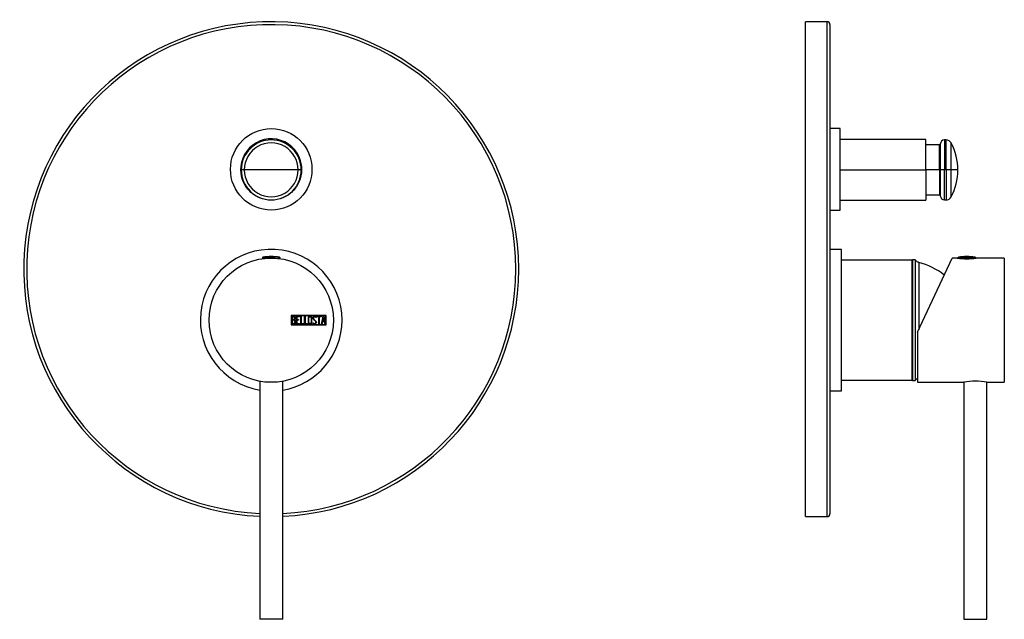
# Model space of a CAD drawing. Units: millimetres. Extents: x -391 to -50, y -35 to 416.
# Drawn here: x -391 to -50, y 209 to 416 of the extents above; entities that cross this region are included whole.
import ezdxf

# ---------------------------------------------------------------- set-up
doc = ezdxf.new("R2010")
doc.units = ezdxf.units.MM
for name, color, linetype in [('125014', 7, 'Continuous'), ('125026', 7, 'Continuous'), ('125030', 7, 'Continuous'), ('126001', 7, 'Continuous'), ('126002', 7, 'Continuous'), ('442002', 7, 'Continuous'), ('446004', 7, 'Continuous'), ('705002', 7, 'Continuous'), ('Default', 7, 'Continuous')]:
    doc.layers.add(name, color=color, linetype=linetype)

# ---------------------------------------------------------------- blocks, each defined once
blk = doc.blocks.new('SE')
at = {"layer": '125014', "color": 7, "linetype": 'Continuous'}
for p, q in [((-119.02, 244.08), (-119.02, 415.28)), ((-111.52, 415.28), (-119.02, 415.28)), ((-111.52, 244.08), (-111.52, 415.28)), ((-110.52, 414.28), (-110.52, 245.08)), ((-119.02, 244.08), (-111.52, 244.08))]:
    blk.add_line(p, q, dxfattribs=at)
for centre, start, end in [((-111.52, 414.28), 0, 90), ((-111.52, 245.08), 270, 0)]:
    blk.add_arc(centre, 1, start, end, dxfattribs=at)
at = {"layer": '125026', "color": 7, "linetype": 'Continuous'}
for p, q in [((-82.02, 332.93), (-82.02, 291.13)), ((-81.02, 332.93), (-82.02, 332.93)), ((-81.02, 332.93), (-81.02, 291.13)), ((-79.82, 332.03), (-79.82, 308.71)), ((-82.02, 291.13), (-81.02, 291.13))]:
    blk.add_line(p, q, dxfattribs=at)
for centre, radius, start, end in [((-79.3, 333.97), 2, 211.0635, 255.0137), ((-86.29, 307.88), 25, 52.2708, 75.0137), ((-79.3, 290.1), 2, 117.1677, 148.9365)]:
    blk.add_arc(centre, radius, start, end, dxfattribs=at)
at = {"layer": '125030', "color": 7, "linetype": 'Continuous'}
for p, q in [((-77.37, 374.52), (-107.02, 374.52)), ((-72.64, 372.67), (-77.39, 372.67)), ((-77.38, 364.03), (-77.38, 374.52)), ((-72.64, 364.03), (-72.64, 372.67)), ((-70.85, 374.42), (-70.85, 364.03)), ((-70.35, 374.42), (-70.85, 374.42)), ((-70.35, 364.03), (-70.35, 374.42)), ((-107.02, 364.03), (-77.38, 364.03)), ((-77.38, 364.03), (-77.38, 353.55)), ((-72.64, 364.03), (-77.38, 364.03)), ((-72.64, 364.03), (-72.64, 355.4)), ((-72.34, 364.03), (-72.64, 364.03)), ((-70.85, 364.03), (-72.34, 364.03)), ((-70.85, 353.65), (-70.85, 364.03)), ((-70.35, 364.03), (-70.85, 364.03)), ((-70.35, 364.03), (-70.35, 353.65)), ((-68.58, 364.03), (-70.35, 364.03)), ((-66.28, 364.03), (-68.58, 364.03)), ((-77.39, 355.4), (-72.64, 355.4)), ((-107.02, 353.55), (-77.37, 353.55)), ((-70.85, 353.65), (-70.35, 353.65)), ((-82.12, 332.78), (-106.52, 332.78)), ((-82.12, 291.28), (-82.12, 332.78)), ((-106.52, 291.28), (-82.12, 291.28))]:
    blk.add_line(p, q, dxfattribs=at)
for centre, radius, start, end in [((-72.64, 372.97), 0.299, 270, 0), ((-70.85, 372.92), 1.5, 90, 178.4082), ((-70.35, 372.42), 2, 27.8146, 90), ((-86.24, 364.03), 19.96, 0, 27.8181), ((-86.24, 364.03), 19.96, 332.1813, 360), ((-72.64, 355.1), 0.299, 0, 90), ((-70.85, 355.15), 1.5, 181.5918, 270), ((-70.35, 355.65), 2, 270, 332.184), ((-82.12, 332.68), 0.1, 0, 90), ((-82.12, 291.38), 0.1, 270, 0)]:
    blk.add_arc(centre, radius, start, end, dxfattribs=at)
for points, knots in [([(-72.34, 364.03), (-72.34, 364.2), (-72.34, 364.81), (-72.34, 365.99), (-72.34, 368.06), (-72.34, 370.02), (-72.34, 371.48), (-72.34, 372.6), (-72.34, 372.96), (-72.34, 372.96)], [0, 0, 0, 0, 0.0182138, 0.0647437, 0.1275012, 0.2499083, 0.3111725, 0.372885, 0.4996719, 0.4996719, 0.4996719, 0.4996719]), ([(-68.58, 364.03), (-68.58, 364.21), (-68.58, 364.84), (-68.58, 365.77), (-68.58, 366.81), (-68.58, 368.5), (-68.58, 370.29), (-68.58, 371.81), (-68.58, 372.98), (-68.58, 373.35), (-68.58, 373.35)], [0, 0, 0, 0, 0.0181954, 0.0647393, 0.0963365, 0.1275677, 0.2499658, 0.3112264, 0.3729337, 0.4997186, 0.4997186, 0.4997186, 0.4997186]), ([(-72.34, 355.11), (-72.34, 355.11), (-72.34, 355.11), (-72.34, 355.23), (-72.34, 355.92), (-72.34, 357.24), (-72.34, 358.86), (-72.34, 359.85), (-72.34, 360.93), (-72.34, 362.27), (-72.34, 363.46), (-72.34, 364.03)], [0.4996719, 0.4996719, 0.4996719, 0.4996719, 0.4996793, 0.5643559, 0.6271134, 0.7495205, 0.8107846, 0.8508284, 0.8725634, 0.9384264, 1, 1, 1, 1]), ([(-68.58, 354.72), (-68.58, 354.72), (-68.58, 354.84), (-68.58, 355.56), (-68.58, 356.94), (-68.58, 358.63), (-68.58, 359.67), (-68.58, 360.79), (-68.58, 362.19), (-68.58, 363.43), (-68.58, 364.03)], [0.4997186, 0.4997186, 0.4997186, 0.4997186, 0.5643908, 0.6271422, 0.7495403, 0.810801, 0.8508226, 0.8725744, 0.9382932, 1, 1, 1, 1])]:
    blk.add_open_spline(points, degree=3, knots=knots, dxfattribs=at)
at = {"layer": '126001', "color": 7, "linetype": 'Continuous'}
for p, q in [((-106.52, 336.53), (-110.52, 336.53)), ((-106.52, 287.53), (-106.52, 336.53)), ((-110.52, 287.53), (-106.52, 287.53))]:
    blk.add_line(p, q, dxfattribs=at)
at = {"layer": '126002', "color": 7, "linetype": 'Continuous'}
for p, q in [((-107.02, 378.33), (-110.52, 378.33)), ((-107.02, 350.13), (-107.02, 378.33)), ((-110.52, 350.13), (-107.02, 350.13))]:
    blk.add_line(p, q, dxfattribs=at)
at = {"layer": '442002', "color": 7, "linetype": 'Continuous'}
for p, q in [((-80.22, 307.86), (-68.25, 333.53)), ((-66.47, 333.53), (-68.25, 333.53)), ((-50.22, 333.53), (-59.98, 333.53)), ((-50.22, 333.53), (-50.22, 290.53)), ((-50.21, 313.24), (-50.22, 313.24)), ((-50.21, 313.22), (-50.22, 313.22)), ((-50.21, 312.07), (-50.22, 312.07)), ((-50.22, 310.84), (-50.21, 310.84)), ((-50.22, 310.83), (-50.21, 310.83)), ((-50.22, 310.66), (-50.21, 310.66)), ((-80.22, 307.86), (-80.22, 290.53)), ((-80.22, 290.53), (-64.21, 290.53)), ((-56.21, 290.53), (-50.22, 290.53))]:
    blk.add_line(p, q, dxfattribs=at)
for centre, start, end in [((-63.22, 354.8), 261.3093, 278.6907), ((-60.22, 269.4), 79.271, 100.729)]:
    blk.add_arc(centre, 21.51, start, end, dxfattribs=at)
at = {"layer": '446004', "color": 7, "linetype": 'Continuous'}
for p, q in [((-64.21, 290.54), (-64.21, 208.53)), ((-56.22, 208.53), (-56.22, 290.54)), ((-64.21, 208.53), (-56.22, 208.53))]:
    blk.add_line(p, q, dxfattribs=at)
at = {"layer": '705002', "color": 7, "linetype": 'Continuous'}
for p, q in [((-66.1, 333.81), (-60.34, 333.81)), ((-60.17, 333.61), (-66.27, 333.61)), ((-66.27, 333.61), (-66.27, 333.5)), ((-60.17, 333.5), (-60.17, 333.61))]:
    blk.add_line(p, q, dxfattribs=at)
for centre, radius, start, end in [((-66.07, 333.61), 0.2, 98.8475, 180), ((-63.22, 315.3), 18.73, 81.1525, 98.8475), ((-60.37, 333.61), 0.2, 0, 81.1525)]:
    blk.add_arc(centre, radius, start, end, dxfattribs=at)
blk = doc.blocks.new('SE1')
at = {"layer": '125014', "color": 7, "linetype": 'Continuous'}
for radius, start, end in [(85.6, 0, 267.325), (84.6, 0, 267.2934), (85.6, 272.675, 0), (84.6, 272.7066, 0)]:
    blk.add_arc((-303.79, 329.68), radius, start, end, dxfattribs=at)
at = {"layer": '125030', "color": 7, "linetype": 'Continuous'}
for p, q in [((-313.11, 364.03), (-314.17, 364.03)), ((-294.47, 364.03), (-313.11, 364.03)), ((-293.41, 364.03), (-294.47, 364.03))]:
    blk.add_line(p, q, dxfattribs=at)
for radius, start, end in [(10.38, 0, 180), (9.32, 359.9986, 180.0014), (10.38, 180, 0), (9.32, 179.9986, 0.0014)]:
    blk.add_arc((-303.79, 364.03), radius, start, end, dxfattribs=at)
for points in [[(-314.27, 364.03), (-314.27, 365.41), (-314, 366.78), (-312.95, 369.31), (-312.17, 370.48), (-310.23, 372.42), (-309.07, 373.19), (-306.53, 374.24), (-305.16, 374.52), (-302.42, 374.52), (-301.05, 374.24), (-298.51, 373.19), (-297.35, 372.42), (-295.41, 370.48), (-294.63, 369.31), (-293.58, 366.78), (-293.31, 365.41), (-293.31, 364.03)], [(-293.31, 364.03), (-293.31, 362.66), (-293.58, 361.29), (-294.63, 358.76), (-295.41, 357.59), (-297.35, 355.65), (-298.51, 354.88), (-301.05, 353.83), (-302.42, 353.55), (-305.16, 353.55), (-306.53, 353.83), (-309.07, 354.88), (-310.23, 355.65), (-312.17, 357.59), (-312.95, 358.76), (-314, 361.29), (-314.27, 362.66), (-314.27, 364.03)]]:
    blk.add_open_spline(points, degree=3, knots=[0, 0, 0, 0, 0.125, 0.125, 0.25, 0.25, 0.375, 0.375, 0.5, 0.5, 0.625, 0.625, 0.75, 0.75, 0.875, 0.875, 1, 1, 1, 1], dxfattribs=at)
at = {"layer": '126001', "color": 7, "linetype": 'Continuous'}
for start, end in [(0, 260.6154), (279.3846, 0)]:
    blk.add_arc((-303.79, 312.03), 24.5, start, end, dxfattribs=at)
at = {"layer": '126002', "color": 7, "linetype": 'Continuous'}
blk.add_circle((-303.79, 364.23), 14.1, dxfattribs=at)
for start, end in [(0, 190.9072), (349.9403, 0)]:
    blk.add_arc((-303.79, 364.23), 10.55, start, end, dxfattribs=at)
at = {"layer": '442002', "color": 7, "linetype": 'Continuous'}
for p, q in [((-284.79, 313.63), (-296.93, 313.63)), ((-296.93, 313.63), (-296.93, 310.43)), ((-284.89, 313.53), (-296.83, 313.53)), ((-296.83, 313.53), (-296.83, 310.53)), ((-296.73, 310.66), (-296.73, 313.42)), ((-295.12, 310.66), (-295.12, 313.42)), ((-295.12, 313.42), (-293.96, 313.42)), ((-293.96, 313.42), (-293.96, 313.22)), ((-293.59, 310.66), (-293.59, 313.42)), ((-293.59, 313.42), (-293.4, 313.42)), ((-293.4, 313.42), (-293.4, 310.85)), ((-292.31, 310.66), (-292.31, 313.42)), ((-292.31, 313.42), (-292.11, 313.42)), ((-292.11, 313.42), (-292.11, 310.85)), ((-287.99, 313.42), (-286.57, 313.42)), ((-287.99, 313.21), (-287.99, 313.42)), ((-286.57, 313.42), (-286.57, 313.21)), ((-286.45, 310.66), (-285.78, 313.42)), ((-285.78, 313.42), (-285.63, 313.42)), ((-285.63, 313.42), (-284.99, 310.66)), ((-284.89, 310.53), (-284.89, 313.53)), ((-284.79, 310.43), (-284.79, 313.63)), ((-296.93, 310.43), (-284.79, 310.43)), ((-296.83, 310.53), (-284.89, 310.53)), ((-296.53, 313.22), (-296.53, 312.26)), ((-296.53, 312.07), (-296.53, 310.85)), ((-293.96, 310.66), (-295.12, 310.66)), ((-293.96, 313.22), (-294.92, 313.22)), ((-294.92, 313.22), (-294.92, 312.28)), ((-294.92, 312.28), (-294.32, 312.28)), ((-294.32, 312.08), (-294.92, 312.08)), ((-294.92, 312.08), (-294.92, 310.85)), ((-294.92, 310.85), (-293.96, 310.85)), ((-294.32, 312.28), (-294.32, 312.08)), ((-293.96, 310.85), (-293.96, 310.66)), ((-292.62, 310.66), (-293.59, 310.66)), ((-293.4, 310.85), (-292.62, 310.85)), ((-292.62, 310.85), (-292.62, 310.66)), ((-291.34, 310.66), (-292.31, 310.66)), ((-292.11, 310.85), (-291.34, 310.85)), ((-291.34, 310.85), (-291.34, 310.66)), ((-289.38, 310.97), (-289.43, 311.13)), ((-289.43, 311.13), (-289.25, 311.13)), ((-288.24, 312.96), (-288.43, 312.96)), ((-288.27, 313.08), (-288.24, 312.96)), ((-287.38, 313.21), (-287.99, 313.21)), ((-287.38, 310.66), (-287.38, 313.21)), ((-287.18, 310.66), (-287.38, 310.66)), ((-286.57, 313.21), (-287.18, 313.21)), ((-287.18, 313.21), (-287.18, 310.66)), ((-286.25, 310.66), (-286.45, 310.66)), ((-286.05, 311.5), (-286.25, 310.66)), ((-285.38, 311.5), (-286.05, 311.5)), ((-285.71, 312.91), (-285.98, 311.7)), ((-285.98, 311.7), (-285.43, 311.7)), ((-285.43, 311.7), (-285.71, 312.91)), ((-285.18, 310.66), (-285.38, 311.5)), ((-284.99, 310.66), (-285.18, 310.66))]:
    blk.add_line(p, q, dxfattribs=at)
blk.add_circle((-303.79, 312.03), 21.5, dxfattribs=at)
for points, knots in [([(-296.73, 313.42), (-296.6, 313.42), (-296.46, 313.42), (-296.33, 313.42), (-295.94, 313.42), (-295.69, 313.29), (-295.59, 313.03), (-295.55, 312.95), (-295.53, 312.86), (-295.53, 312.63), (-295.56, 312.52), (-295.62, 312.42), (-295.64, 312.37), (-295.72, 312.28), (-295.83, 312.15)], [0, 0, 0, 0, 0.17829, 0.17829, 0.17829, 0.57042, 0.57042, 0.57042, 0.689187, 0.689187, 0.846682, 0.846682, 0.846682, 1, 1, 1, 1]), ([(-296.73, 313.42), (-296.6, 313.42), (-296.46, 313.42), (-296.33, 313.42), (-295.94, 313.42), (-295.69, 313.29), (-295.59, 313.03), (-295.55, 312.95), (-295.53, 312.86), (-295.53, 312.63), (-295.56, 312.52), (-295.62, 312.42), (-295.64, 312.37), (-295.72, 312.28), (-295.83, 312.15)], [0, 0, 0, 0, 0.17829, 0.17829, 0.17829, 0.57042, 0.57042, 0.57042, 0.689187, 0.689187, 0.846682, 0.846682, 0.846682, 1, 1, 1, 1]), ([(-289.74, 311.17), (-289.74, 311.01), (-289.81, 310.88), (-289.94, 310.78), (-290.07, 310.68), (-290.21, 310.63), (-290.54, 310.63), (-290.68, 310.68), (-290.81, 310.78), (-290.95, 310.89), (-291.02, 311.02), (-291.02, 311.17), (-291.02, 311.75), (-291.02, 312.32), (-291.02, 312.9), (-291.02, 313.07), (-290.95, 313.21), (-290.81, 313.31), (-290.69, 313.39), (-290.54, 313.43), (-290.21, 313.43), (-290.07, 313.38), (-289.94, 313.29), (-289.81, 313.18), (-289.74, 313.05), (-289.74, 312.9), (-289.74, 312.32), (-289.74, 311.75), (-289.74, 311.17)], [0, 0, 0, 0, 0.064048, 0.064048, 0.064048, 0.128888, 0.128888, 0.193727, 0.193727, 0.193727, 0.258646, 0.258646, 0.258646, 0.499072, 0.499072, 0.499072, 0.566673, 0.566673, 0.566673, 0.632477, 0.632477, 0.694991, 0.694991, 0.694991, 0.759029, 0.759029, 0.759029, 1, 1, 1, 1]), ([(-289.25, 311.13), (-289.19, 311.02), (-289.15, 310.96), (-289.12, 310.93), (-289.05, 310.86), (-288.96, 310.83), (-288.71, 310.83), (-288.59, 310.87), (-288.42, 311.06), (-288.37, 311.17), (-288.37, 311.46), (-288.46, 311.61), (-288.64, 311.77), (-288.81, 311.93), (-288.97, 312.08), (-289.14, 312.24), (-289.32, 312.41), (-289.41, 312.57), (-289.41, 312.93), (-289.36, 313.09), (-289.26, 313.22), (-289.16, 313.35), (-289.01, 313.42), (-288.54, 313.42), (-288.36, 313.31), (-288.27, 313.08)], [0, 0, 0, 0, 0.049089, 0.049089, 0.049089, 0.11969, 0.11969, 0.207609, 0.207609, 0.295527, 0.295527, 0.383446, 0.383446, 0.383446, 0.524424, 0.524424, 0.524424, 0.626011, 0.626011, 0.750321, 0.750321, 0.750321, 0.852462, 0.852462, 1, 1, 1, 1]), ([(-289.25, 311.13), (-289.19, 311.02), (-289.15, 310.96), (-289.12, 310.93), (-289.05, 310.86), (-288.96, 310.83), (-288.71, 310.83), (-288.59, 310.87), (-288.42, 311.06), (-288.37, 311.17), (-288.37, 311.46), (-288.46, 311.61), (-288.64, 311.77), (-288.81, 311.93), (-288.97, 312.08), (-289.14, 312.24), (-289.32, 312.41), (-289.41, 312.57), (-289.41, 312.93), (-289.36, 313.09), (-289.26, 313.22), (-289.16, 313.35), (-289.01, 313.42), (-288.54, 313.42), (-288.36, 313.31), (-288.27, 313.08)], [0, 0, 0, 0, 0.049089, 0.049089, 0.049089, 0.11969, 0.11969, 0.207609, 0.207609, 0.295527, 0.295527, 0.383446, 0.383446, 0.383446, 0.524424, 0.524424, 0.524424, 0.626011, 0.626011, 0.750321, 0.750321, 0.750321, 0.852462, 0.852462, 1, 1, 1, 1]), ([(-295.47, 311.44), (-295.47, 311.26), (-295.52, 311.1), (-295.63, 310.93), (-295.75, 310.75), (-295.89, 310.66), (-296.06, 310.66), (-296.29, 310.66), (-296.51, 310.66), (-296.73, 310.66)], [0, 0, 0, 0, 0.308508, 0.308508, 0.308508, 0.616481, 0.616481, 0.616481, 1, 1, 1, 1]), ([(-295.47, 311.44), (-295.47, 311.26), (-295.52, 311.1), (-295.63, 310.93), (-295.75, 310.75), (-295.89, 310.66), (-296.06, 310.66), (-296.29, 310.66), (-296.51, 310.66), (-296.73, 310.66)], [0, 0, 0, 0, 0.308508, 0.308508, 0.308508, 0.616481, 0.616481, 0.616481, 1, 1, 1, 1]), ([(-295.73, 312.75), (-295.73, 313.06), (-295.9, 313.22), (-296.24, 313.22), (-296.34, 313.22), (-296.43, 313.22), (-296.53, 313.22)], [0, 0, 0, 0, 0.73934, 0.73934, 0.73934, 1, 1, 1, 1]), ([(-295.73, 312.75), (-295.73, 313.06), (-295.9, 313.22), (-296.24, 313.22), (-296.34, 313.22), (-296.43, 313.22), (-296.53, 313.22)], [0, 0, 0, 0, 0.73934, 0.73934, 0.73934, 1, 1, 1, 1]), ([(-296.53, 312.26), (-296.37, 312.26), (-296.22, 312.26), (-296.07, 312.26), (-295.97, 312.26), (-295.89, 312.31), (-295.82, 312.43), (-295.76, 312.53), (-295.73, 312.64), (-295.73, 312.75)], [0, 0, 0, 0, 0.408332, 0.408332, 0.408332, 0.700603, 0.700603, 0.700603, 1, 1, 1, 1]), ([(-296.53, 312.26), (-296.37, 312.26), (-296.22, 312.26), (-296.07, 312.26), (-295.97, 312.26), (-295.89, 312.31), (-295.82, 312.43), (-295.76, 312.53), (-295.73, 312.64), (-295.73, 312.75)], [0, 0, 0, 0, 0.408332, 0.408332, 0.408332, 0.700603, 0.700603, 0.700603, 1, 1, 1, 1]), ([(-295.67, 311.44), (-295.67, 311.58), (-295.71, 311.71), (-295.9, 312), (-296.02, 312.07), (-296.15, 312.07), (-296.27, 312.07), (-296.4, 312.07), (-296.53, 312.07)], [0, 0, 0, 0, 0.332087, 0.332087, 0.695802, 0.695802, 0.695802, 1, 1, 1, 1]), ([(-295.67, 311.44), (-295.67, 311.58), (-295.71, 311.71), (-295.9, 312), (-296.02, 312.07), (-296.15, 312.07), (-296.27, 312.07), (-296.4, 312.07), (-296.53, 312.07)], [0, 0, 0, 0, 0.332087, 0.332087, 0.695802, 0.695802, 0.695802, 1, 1, 1, 1]), ([(-296.53, 310.85), (-296.39, 310.85), (-296.25, 310.85), (-296.11, 310.85), (-295.97, 310.85), (-295.86, 310.92), (-295.78, 311.05), (-295.71, 311.16), (-295.67, 311.29), (-295.67, 311.44)], [0, 0, 0, 0, 0.341078, 0.341078, 0.341078, 0.666485, 0.666485, 0.666485, 1, 1, 1, 1]), ([(-296.53, 310.85), (-296.39, 310.85), (-296.25, 310.85), (-296.11, 310.85), (-295.97, 310.85), (-295.86, 310.92), (-295.78, 311.05), (-295.71, 311.16), (-295.67, 311.29), (-295.67, 311.44)], [0, 0, 0, 0, 0.341078, 0.341078, 0.341078, 0.666485, 0.666485, 0.666485, 1, 1, 1, 1]), ([(-289.94, 311.21), (-289.94, 311.76), (-289.94, 312.31), (-289.94, 312.86), (-289.94, 312.97), (-289.98, 313.06), (-290.07, 313.13), (-290.15, 313.2), (-290.25, 313.24), (-290.36, 313.24), (-290.47, 313.24), (-290.57, 313.21), (-290.65, 313.16), (-290.77, 313.09), (-290.82, 312.99), (-290.82, 312.86), (-290.82, 312.31), (-290.82, 311.76), (-290.82, 311.21), (-290.82, 311.1), (-290.76, 311), (-290.65, 310.93), (-290.56, 310.87), (-290.46, 310.84), (-290.26, 310.84), (-290.17, 310.87), (-290.09, 310.92), (-289.99, 310.99), (-289.94, 311.09), (-289.94, 311.21)], [0, 0, 0, 0, 0.279638, 0.279638, 0.279638, 0.333482, 0.333482, 0.333482, 0.38761, 0.38761, 0.38761, 0.438573, 0.438573, 0.438573, 0.500909, 0.500909, 0.500909, 0.78097, 0.78097, 0.78097, 0.840277, 0.840277, 0.840277, 0.890389, 0.890389, 0.94268, 0.94268, 0.94268, 1, 1, 1, 1]), ([(-288.18, 311.34), (-288.18, 311.14), (-288.24, 310.97), (-288.36, 310.84), (-288.48, 310.72), (-288.64, 310.65), (-289, 310.65), (-289.12, 310.69), (-289.21, 310.76), (-289.24, 310.79), (-289.3, 310.86), (-289.38, 310.97)], [0, 0, 0, 0, 0.312055, 0.312055, 0.312055, 0.617715, 0.617715, 0.841445, 0.841445, 0.841445, 1, 1, 1, 1]), ([(-288.18, 311.34), (-288.18, 311.14), (-288.24, 310.97), (-288.36, 310.84), (-288.48, 310.72), (-288.64, 310.65), (-289, 310.65), (-289.12, 310.69), (-289.21, 310.76), (-289.24, 310.79), (-289.3, 310.86), (-289.38, 310.97)], [0, 0, 0, 0, 0.312055, 0.312055, 0.312055, 0.617715, 0.617715, 0.841445, 0.841445, 0.841445, 1, 1, 1, 1]), ([(-288.43, 312.96), (-288.46, 313.13), (-288.59, 313.22), (-288.95, 313.22), (-289.05, 313.18), (-289.12, 313.08), (-289.19, 313), (-289.22, 312.89), (-289.22, 312.63), (-289.13, 312.49), (-288.95, 312.32), (-288.78, 312.16), (-288.62, 312), (-288.45, 311.85), (-288.27, 311.68), (-288.18, 311.51), (-288.18, 311.34)], [0, 0, 0, 0, 0.179583, 0.179583, 0.286642, 0.286642, 0.286642, 0.441369, 0.441369, 0.576755, 0.576755, 0.576755, 0.805157, 0.805157, 0.805157, 1, 1, 1, 1]), ([(-288.43, 312.96), (-288.46, 313.13), (-288.59, 313.22), (-288.95, 313.22), (-289.05, 313.18), (-289.12, 313.08), (-289.19, 313), (-289.22, 312.89), (-289.22, 312.63), (-289.13, 312.49), (-288.95, 312.32), (-288.78, 312.16), (-288.62, 312), (-288.45, 311.85), (-288.27, 311.68), (-288.18, 311.51), (-288.18, 311.34)], [0, 0, 0, 0, 0.179583, 0.179583, 0.286642, 0.286642, 0.286642, 0.441369, 0.441369, 0.576755, 0.576755, 0.576755, 0.805157, 0.805157, 0.805157, 1, 1, 1, 1])]:
    blk.add_open_spline(points, degree=3, knots=knots, dxfattribs=at)
blk.add_open_spline([(-295.83, 312.15), (-295.59, 311.95), (-295.47, 311.71), (-295.47, 311.44)], degree=3, dxfattribs=at)
blk.add_open_spline([(-295.83, 312.15), (-295.59, 311.95), (-295.47, 311.71), (-295.47, 311.44)], degree=3, dxfattribs=at)
at = {"layer": '446004', "color": 7, "linetype": 'Continuous'}
for p, q in [((-307.78, 290.91), (-307.78, 208.53)), ((-299.79, 208.53), (-299.79, 290.91)), ((-299.79, 208.53), (-307.78, 208.53))]:
    blk.add_line(p, q, dxfattribs=at)
at = {"layer": '705002', "color": 7, "linetype": 'Continuous'}
for p, q in [((-302.58, 333.81), (-306.67, 333.81)), ((-300.91, 333.81), (-301.49, 333.81)), ((-306.84, 333.61), (-302.66, 333.61)), ((-306.84, 333.61), (-306.84, 333.32)), ((-302.66, 333.61), (-302.66, 333.5)), ((-301.26, 333.61), (-300.74, 333.61)), ((-301.26, 333.61), (-301.26, 333.38)), ((-300.74, 333.32), (-300.74, 333.61))]:
    blk.add_line(p, q, dxfattribs=at)
for centre, radius, start, end in [((-306.64, 333.61), 0.2, 98.8475, 180), ((-303.79, 315.3), 18.73, 81.1525, 98.8475), ((-302.03, 330.06), 3.79, 81.7135, 98.2865), ((-300.94, 333.61), 0.2, 0, 81.1525)]:
    blk.add_arc(centre, radius, start, end, dxfattribs=at)
for points in [[(-302.58, 333.81), (-302.6, 333.81), (-302.62, 333.79), (-302.65, 333.72), (-302.66, 333.67), (-302.66, 333.61)], [(-301.26, 333.61), (-301.26, 333.67), (-301.29, 333.72), (-301.38, 333.79), (-301.43, 333.81), (-301.49, 333.81)]]:
    blk.add_open_spline(points, degree=3, knots=[0, 0, 0, 0, 0.5, 0.5, 1, 1, 1, 1], dxfattribs=at)

msp = doc.modelspace()

# ---------------------------------------------------------------- block references
at = {"layer": 'Default'}
for name in ['SE1', 'SE']:
    msp.add_blockref(name, (0, 0), dxfattribs=at)

doc.saveas('drawing.dxf')
